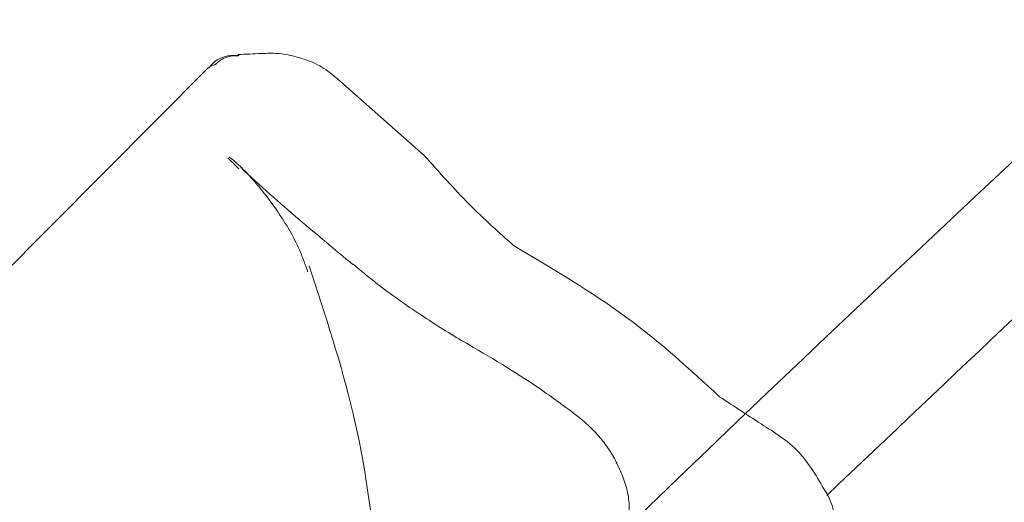
# Model space of a CAD drawing. Units: millimetres. Extents: x 0 to 59.4, y 0 to 42.1.
# Drawn here: x 14.4 to 14.5, y 10.9 to 11 of the extents above; entities that cross this region are included whole.
import ezdxf

# ---------------------------------------------------------------- set-up
doc = ezdxf.new("R2010")
doc.units = ezdxf.units.MM
doc.linetypes.add('HIDDEN', pattern=[0.1905, 0.127, -0.0635])
doc.layers.add('LE_NORM', color=179, linetype='Continuous', lineweight=40)
doc.styles.add('SLDTEXTSTYLE0', font='TXT', dxfattribs={"width": 0.605})
doc.dimstyles.new('SLDDIMSTYLE1', dxfattribs={"dimtxt": 0.35, "dimasz": 0.3, "dimexe": 0, "dimexo": 0.0625, "dimgap": 0.08750000000000001, "dimtad": 1, "dimdec": 0, "dimlfac": 30, "dimrnd": 1e-09, "dimzin": 12, "dimdsep": 46, "dimtxsty": 'SLDTEXTSTYLE0', "dimsah": 1, "dimcen": 0.09, "dimadec": 0, "dimazin": 3, "dimtfac": 1, "dimtmove": 0, "dimatfit": 0, "dimfxl": 0, "dimfrac": 2, "dimtolj": 1, "dimtzin": 12, "dimarcsym": 0})

# ---------------------------------------------------------------- blocks, each defined once
blk = doc.blocks.new('_D_1')
at = {"layer": 'LE_NORM', "color": 7}
for p, q in [((14.49949698825667, 11.37361796203959), (8.008219577981828, 11.37361796203959)), ((8.107279577981826, 11.37361796203959), (8.107279577981826, 9.637265894374474)), ((12.8768988992374, 9.637265894374478), (8.008219577981828, 9.637265894374474))]:
    blk.add_line(p, q, dxfattribs=at)
for points in [[(8.107279577981826, 11.37361796203959), (8.007279577981826, 11.07361796203959), (8.207279577981826, 11.07361796203959)], [(8.107279577981826, 9.637265894374474), (8.207279577981826, 9.937265894374475), (8.007279577981826, 9.937265894374475)]]:
    blk.add_solid(points, dxfattribs=at)
at = {"layer": 'LE_NORM', "color": 7, "insert": (7.656105845778574, 10.23808082371866), "char_height": 0.35, "attachment_point": 1, "rotation": 90.00000000000041, "style": 'SLDTEXTSTYLE0'}
blk.add_mtext('52', dxfattribs=at)

msp = doc.modelspace()

# ---------------------------------------------------------------- linework, layer by layer
at = {"color": 7, "linetype": 'Continuous', "lineweight": 15}
for p, q in [((14.39051140230642, 10.99127106669267), (14.29566054425385, 10.89595787527879)), ((14.41318719468262, 10.98206850690365), (14.40409410875784, 10.99011920693238))]:
    msp.add_line(p, q, dxfattribs=at)
at = {"color": 7, "linetype": 'HIDDEN', "lineweight": 0}
msp.add_line((14.3925747164264, 10.9818275054566), (14.39371813219534, 10.98067693713029), dxfattribs=at)
at = {"color": 7, "linetype": 'Continuous', "lineweight": 15}
for centre, radius, start, end in [((17.77067056970438, 0.2739333311063089), 12.00050000000015, 104.5851369237344, 147.1065432393221), ((17.77067056970438, 0.2739333311063089), 11.79950000000015, 104.5669223743919, 147.1065432393221), ((14.39126899677762, 10.99050166521627), 0.001079781466168575, 94.28530023281512, 134.5569876356616)]:
    msp.add_arc(centre, radius, start, end, dxfattribs=at)
at = {"color": 7, "linetype": 'HIDDEN', "lineweight": 0}
for radius, start in [(11.98850000000015, 104.5840808088541), (11.81150000000015, 104.5680248488533)]:
    msp.add_arc((17.77067056970438, 0.2739333311063089), radius, start, 147.1065432393222, dxfattribs=at)
at = {"color": 7, "linetype": 'Continuous', "lineweight": 15}
for points, knots in [([(15.39831219992783, 11.87963583962589), (15.39793805832557, 11.87944301179979), (15.37917904000634, 11.86977485220334), (15.34212856095368, 11.8499733108037), (15.28722921382008, 11.8197900598828), (15.23248657539692, 11.78852155608849), (15.17789181105658, 11.75625050873159), (15.12345329741812, 11.72295780659533), (15.06917577477192, 11.68865229150468), (15.0150644901174, 11.65333540165182), (14.96112443180649, 11.61701069977342), (14.90736147417786, 11.57968147721013), (14.8537801303976, 11.54135105507248), (14.80038585339644, 11.50202298359168), (14.7471838482202, 11.461700996961), (14.69417919304713, 11.42038877527063), (14.64137686159423, 11.37809029872276), (14.58878180278037, 11.33480943856859), (14.53639917756536, 11.29055036681296), (14.48423383694321, 11.24531729353895), (14.43229068434352, 11.19911446652997), (14.38057442797648, 11.15194635941598), (14.32909004993532, 11.10381738072679), (14.27784222042431, 11.05473209283571), (14.22683597589237, 11.00469532999197), (14.17607533204222, 10.95371171667979), (14.12556520605107, 10.90178602677677), (14.07531031765096, 10.84892352696743), (14.02531495580168, 10.79512886562955), (13.97558392543187, 10.74040720738694), (13.92612138640368, 10.68476389751192), (13.87693140745951, 10.62820391809716), (13.82801900231441, 10.57073270873344), (13.77938805667136, 10.51235579101169), (13.73104284096855, 10.45307817952523), (13.68298778917743, 10.3929060570363), (13.63522687530128, 10.33184450009614), (13.58776406040042, 10.26989918671923), (13.54060352093189, 10.20707645933622), (13.4937498191419, 10.1433810649869), (13.44720607841598, 10.07881974915752), (13.4009770229523, 10.01339799160454), (13.35506626951094, 9.947122089477052), (13.30947763750221, 9.879997656712062), (13.26421503515527, 9.812031376399009), (13.21928264232549, 9.743229283415722), (13.17468355668467, 9.673597347059399), (13.13042232600489, 9.60314208668333), (13.08650176709524, 9.531870007155185), (13.04292645633343, 9.459786923263174), (12.99969950048671, 9.386899893012114), (12.95682437930286, 9.313215352558437), (12.91430518916111, 9.2387396464164), (12.87214479431521, 9.163480092685603), (12.83034752518635, 9.087442154537491), (12.78891609126751, 9.0106342814024), (12.74785469142747, 8.933061630390954), (12.70716538280097, 8.854732456931496), (12.66685314074696, 8.775652841131224), (12.62692061854143, 8.695829932756904), (12.58737140479443, 8.61527097135813), (12.54820743047497, 8.53398367742213), (12.50943455115005, 8.451973827969029), (12.47105300226146, 8.369249801996364), (12.43306834149067, 8.285818514636714), (12.39548204931573, 8.201687084462758), (12.35829868036631, 8.116863970693732), (12.32152057607622, 8.031354805632136), (12.28515043991646, 7.945168994385463), (12.24919166116622, 7.858313017765621), (12.2136471377882, 7.770794661363823), (12.17852081422883, 7.68262123756874), (12.14381342424405, 7.593801844805773), (12.10953000540958, 7.50434286068135), (12.07567258143468, 7.414252549753354), (12.04224325579607, 7.32353916863025), (12.00924620366405, 7.23220997709827), (11.97668330194786, 7.14027327647558), (11.94455516797025, 7.047739705391969), (11.91287575634065, 6.954603869843279), (11.88171384635909, 6.86124697357873), (11.86134638121608, 6.798635196074504), (11.85121545078105, 6.767491626766521)], [0, 0, 0, 0, 0.0002562555317732496, 0.01284834989183585, 0.02544354837018426, 0.03804330395320153, 0.05064752052773424, 0.06325605948700863, 0.07586880584356075, 0.08848561373204157, 0.1011063430601545, 0.1137308500472682, 0.1263589601241216, 0.1389905134831897, 0.1516253698492682, 0.1642633733267077, 0.1769043400255427, 0.1895481114563745, 0.2021945333165102, 0.2148434595818941, 0.227494712540418, 0.2401481675805741, 0.2528036579320773, 0.2654610423540473, 0.2781201897034893, 0.2907809546318115, 0.3034431987270496, 0.3161068226687064, 0.3287716760372726, 0.3414376543907178, 0.35410466756913, 0.3667725765596866, 0.3794412996743493, 0.3921107300609433, 0.4047807513891212, 0.4174513709110282, 0.4301224221064456, 0.4427938290471667, 0.4554655800877805, 0.468137533160699, 0.4808096919099832, 0.4934819750365926, 0.5061543290911678, 0.5188266474880954, 0.531498925915634, 0.5441711196670749, 0.556843171651481, 0.5695150543030446, 0.5821867360409835, 0.5948581507645309, 0.6075293354228155, 0.6202001982017736, 0.6328707728678361, 0.6455410136153206, 0.6582108509513326, 0.6708803411455097, 0.683549424131457, 0.696218119366336, 0.708886392288205, 0.7215542337765402, 0.7342216300570019, 0.7468885980775405, 0.7595550985522702, 0.7722211472420153, 0.7848867415993327, 0.7975518398670762, 0.8102164727516865, 0.8228806409313472, 0.8355443358011012, 0.8482075606901172, 0.8608703105110782, 0.8735326049244446, 0.8861944345409553, 0.8988557434788984, 0.9115166026519587, 0.9241770460651633, 0.9368370218924726, 0.9494965403618083, 0.9621555642115366, 0.9748141949041031, 0.987472391012561, 1, 1, 1, 1]), ([(14.45547718685613, 10.94636353654384), (14.46858689376492, 10.95881004613303), (14.49828351128657, 10.98700436331506), (14.54481173159267, 11.02981250649258), (14.59501427645109, 11.07499047836008), (14.64542375817846, 11.11918177025309), (14.69602771974153, 11.16242012875989), (14.7468238536082, 11.20469201715983), (14.79780786789904, 11.24599688043492), (14.84897529809398, 11.28633072573775), (14.90032181363641, 11.32569037899058), (14.95184370615487, 11.36407278929434), (15.00353643759469, 11.40147496764908), (15.05539593828775, 11.43789365601549), (15.1074180407955, 11.47332629954948), (15.15959883981252, 11.50776966516109), (15.21193399621473, 11.54122101534095), (15.26441955223473, 11.57367855954045), (15.31705187474125, 11.6051350014794), (15.36982485232255, 11.63560565379411), (15.42274181218479, 11.665020247804), (15.46372382802144, 11.68712964116966), (15.48709070973439, 11.69919510767309), (15.4927394676382, 11.7021118382883)], [0, 0, 0, 0, 0.039230325213581, 0.08886605713030102, 0.1385086172782168, 0.1881585119389834, 0.2378164417433839, 0.287482998982555, 0.3371588272566125, 0.3868445312268444, 0.4365408645151804, 0.486248500842916, 0.5359681034742125, 0.5857004773187746, 0.63544628980361, 0.6852062972904578, 0.7349811621083386, 0.7847716888026102, 0.8345785283608955, 0.8844024228053949, 0.9342440254198797, 0.9841040158590918, 1, 1, 1, 1]), ([(13.52510898194458, 10.79577726923148), (13.54381904187023, 10.80922090026695), (13.58585325084097, 10.83942349707937), (13.65160241740248, 10.88526197992142), (13.72227815346993, 10.93349665956961), (13.79328057707198, 10.98075544389989), (13.86459149557843, 11.02706927467995), (13.93620785753484, 11.07242523712464), (14.00812220708802, 11.11682116522466), (14.08032902635346, 11.1602526928162), (14.15282159763811, 11.20271635646216), (14.22559351151953, 11.24420774187803), (14.29863860654528, 11.28472381591071), (14.37195045293708, 11.32426042893898), (14.4455225568454, 11.36281436500252), (14.51934864978451, 11.4003815466885), (14.59342179434985, 11.43696075134837), (14.66773710851169, 11.47254060577833), (14.74228210575381, 11.50714775473382), (14.81707272291158, 11.54066798471068), (14.87217691305236, 11.56481698071074), (14.90241174285304, 11.57747914950925), (14.90757325174159, 11.579640759058)], [0, 0, 0, 0, 0.04217415221688115, 0.09474887490971437, 0.1473273910408286, 0.1999097110245701, 0.2524960631788394, 0.305086374261598, 0.3576808955316085, 0.4102796214243214, 0.4628825649103147, 0.5154899752204877, 0.5681017146547711, 0.6207180065875809, 0.6733388449377673, 0.7259643093749057, 0.7785943861889957, 0.8312291398597046, 0.8838686296336044, 0.9365128762059504, 0.9891618588253316, 1, 1, 1, 1]), ([(14.39377137901134, 10.99255733492692), (14.39346955146013, 10.99257273106379), (14.39237913360128, 10.99262835296621), (14.39116279113249, 10.99207219135408), (14.39063056892965, 10.9913266035401), (14.39055809261149, 10.99122507177512)], [0, 0, 0, 0, 0.248472007617861, 0.8976593205079101, 0.9999999999999999, 0.9999999999999999, 0.9999999999999999, 0.9999999999999999]), ([(14.39369091274089, 10.99253269834041), (14.39325979340764, 10.9925317066487), (14.39230433800316, 10.99252950884144), (14.39158375491955, 10.99191542546117), (14.39118831238892, 10.99157842797756)], [0, 0, 0, 0, 0.4512186871665498, 1, 1, 1, 1]), ([(14.39694393557058, 10.99280429683844), (14.39666727675284, 10.99279445244192), (14.39556065461279, 10.99275507532306), (14.39443943610003, 10.99270185566453), (14.39359852554149, 10.9926619410785)], [0, 0, 0, 0, 0.250002966441555, 0.9999999999999999, 0.9999999999999999, 0.9999999999999999, 0.9999999999999999]), ([(14.40414834898458, 10.9900682449611), (14.40359857848509, 10.99052574117585), (14.40251913014528, 10.99142401332749), (14.40060888833261, 10.99222118347251), (14.3989779685225, 10.99264065160362), (14.39777431911662, 10.99279879607242), (14.39724375347781, 10.99280313981524), (14.39698108913249, 10.99280529024919)], [0, 0, 0, 0, 0.2721093923938138, 0.5342739054610559, 0.7746655696343919, 0.8884448665683462, 1, 1, 1, 1]), ([(14.42260890088227, 10.97258580528418), (14.42105725082369, 10.97396203189471), (14.41805918016449, 10.97662115248614), (14.41477340963286, 10.98029511020385), (14.41318818809337, 10.98206761283397)], [0, 0, 0, 0, 0.5175495293331615, 1, 1, 1, 1]), ([(14.44421637934194, 10.95673057240963), (14.44108986110009, 10.95959837661321), (14.43486440016821, 10.96530869129831), (14.42669153687717, 10.97016203458723), (14.42262320599701, 10.97257795733929)], [0, 0, 0, 0, 0.5022147397703468, 1, 1, 1, 1]), ([(14.45547798158473, 10.94650400482337), (14.45461689876661, 10.94800551220023), (14.45273779215018, 10.95128219173342), (14.44861423716664, 10.95379717050743), (14.445752384608, 10.95570604616325), (14.44421637934194, 10.95673057240963)], [0, 0, 0, 0, 0.2815380118454542, 0.614389150156956, 1, 1, 1, 1]), ([(14.45659527065105, 10.94209544661363), (14.4564870810429, 10.94307858427812), (14.45629695129965, 10.94480632610967), (14.45558482747972, 10.94648544396541), (14.45511825708613, 10.94710668304275), (14.45510286968694, 10.94712717138449)], [0, 0, 0, 0, 0.5607879448536786, 0.9855148733991096, 1, 1, 1, 1])]:
    msp.add_open_spline(points, degree=3, knots=knots, dxfattribs=at)
at = {"color": 7, "linetype": 'HIDDEN', "lineweight": 0}
for points, knots in [([(15.13648697616405, 11.87356934717764), (15.13588283887177, 11.87334917915934), (15.1095376832763, 11.86374811533907), (15.05757551615564, 11.84410914506657), (14.98068839313816, 11.81421239417118), (14.9040156868658, 11.78323718413404), (14.8275477741304, 11.7512662077487), (14.75129575400822, 11.71828082868372), (14.67526517575964, 11.68428950151111), (14.59946311889212, 11.64929364093559), (14.52389629344383, 11.61329673108717), (14.44857124536092, 11.57630162575293), (14.3734948947128, 11.53831171165712), (14.29867363240856, 11.4993301460976), (14.22411440414934, 11.45936033060411), (14.14982333800086, 11.41840581046921), (14.07580774619889, 11.37647000341082), (14.00207345609785, 11.33355677657723), (13.92862784062756, 11.28966951835315), (13.85547681993195, 11.2448125778048), (13.78262710810521, 11.19898920223089), (13.71008509050554, 11.15220415403915), (13.63785756499624, 11.10446090124564), (13.56595051263988, 11.05576415473781), (13.49437059268407, 11.00611770118258), (13.42312427705989, 10.95552633463898), (13.3522177268222, 10.90399424144912), (13.28165741618949, 10.85152606274266), (13.21144920155306, 10.79812655533958), (13.1416001235592, 10.74380006223279), (13.07211540821315, 10.68855180748721), (13.00300229687022, 10.6323864929424), (12.93426584772214, 10.57530898051105), (12.86591321154148, 10.5173245962108), (12.79794963562229, 10.45843819863872), (12.73038142235292, 10.39865532577562), (12.66321530423961, 10.33798077078357), (12.59645577778233, 10.27642056278349), (12.53011040266493, 10.2139796173104), (12.46418324622349, 10.15066404487467), (12.39868233925042, 10.08647867757745), (12.33361116342598, 10.02143002971814), (12.26897752570353, 9.955522916217664), (12.20478561932314, 9.88876449767254), (12.14104187183121, 9.82115953568361), (12.07775193361893, 9.752714894111323), (12.01492158414484, 9.683435611020021), (11.9525554762349, 9.613329300770431), (11.89065987771352, 9.542400635316708), (11.82924017591184, 9.470657130867927), (11.76830145925013, 9.398104401847984), (11.70784911915232, 9.324749195846493), (11.64788931132757, 9.250598016692868), (11.58842590570623, 9.175657534392409), (11.52946564446461, 9.099934181641544), (11.47101231601031, 9.023434686022217), (11.4130717929936, 8.946166316593375), (11.35564961726724, 8.868134996936746), (11.29874978348273, 8.78934851780795), (11.24237766393741, 8.709813608713159), (11.18653855942154, 8.629537001231794), (11.13123667703402, 8.548526457057056), (11.07647834517886, 8.466788066230855), (11.02226598513876, 8.384330443157884), (10.96860664171908, 8.301159570904742), (10.91550345520208, 8.217283984784476), (10.86296230211753, 8.132710077347575), (10.81098646861912, 8.047446368291904), (10.7595812389164, 7.961499347765252), (10.70875121941113, 7.87487730126132), (10.65850059080615, 7.787587864485157), (10.6088337838589, 7.699638352275941), (10.55975483060148, 7.611036687887131), (10.51126894614025, 7.521790745958805), (10.46337867720754, 7.431908621326766), (10.41608995033147, 7.341397856489981), (10.36940595629193, 7.250266757507464), (10.32333107140762, 7.158523347877662), (10.27786865936447, 7.066175203376218), (10.23302350491148, 6.973231668501572), (10.18957717628778, 6.881338031061696), (10.15862709760964, 6.814589079451021), (10.14236374802751, 6.779071154176735), (10.13975589356568, 6.773375797298748)], [0, 0, 0, 0, 0.0002959144716778062, 0.01290420720423244, 0.02551310559935356, 0.03812292641112556, 0.0507336598831698, 0.0633453380087579, 0.0759579448398457, 0.08857148331879565, 0.1011859692106094, 0.113801384444224, 0.126417744503556, 0.1390350324395858, 0.1516532506374176, 0.1642723789408912, 0.1768924303526541, 0.1895133922472783, 0.2021352391399015, 0.2147579788392545, 0.2273815654437593, 0.2400060428030608, 0.2526313371775407, 0.2652574732016735, 0.2778843991413048, 0.2905121460896321, 0.3031406478803623, 0.3157699138264308, 0.3283999288107704, 0.3410306690436456, 0.3536620981435667, 0.3662942285082217, 0.3789270099291502, 0.3915604460929091, 0.4041945140617899, 0.4168291925099105, 0.4294644141289706, 0.4421002379706183, 0.4547365978447233, 0.4673734941962879, 0.4800108809028202, 0.4926487719051875, 0.5052871027430116, 0.5179259245449909, 0.5305651350086014, 0.5432047588469545, 0.555844784433008, 0.5684851810931655, 0.5811259130667614, 0.5937670257673099, 0.6064084282773683, 0.6190501555712453, 0.631692136014849, 0.6443344284515651, 0.6569769760378411, 0.669619731125497, 0.6822627451865891, 0.6949059627748624, 0.707549389149624, 0.7201929991509608, 0.7328367682335439, 0.7454806843690853, 0.7581247778448063, 0.7707690091865272, 0.7834133716852022, 0.7960578244663603, 0.808702405017285, 0.8213470376454928, 0.8339918157193643, 0.8466366080150478, 0.859281480804681, 0.8719264260920174, 0.8845714209751865, 0.8972164969795728, 0.9098615408329821, 0.9225066747371328, 0.9351517680383713, 0.9477969261600206, 0.9604420908964126, 0.9730872400854749, 0.9857323868249632, 0.9977121651053263, 1, 1, 1, 1]), ([(15.40395318350937, 11.86904269881765), (15.40350764609111, 11.86881306787261), (15.38471455875824, 11.85912707018193), (15.34766758462772, 11.83932670228444), (15.29287861789258, 11.80919969634683), (15.23824578264413, 11.77798910176964), (15.18376042981242, 11.74577672934319), (15.12943105624975, 11.71254381474878), (15.07526191638914, 11.67829906511009), (15.02125858464818, 11.64304399778971), (14.96742616149628, 11.60678213526765), (14.91376945604194, 11.56951658842411), (14.86029428355296, 11.53125103615269), (14.80700515498733, 11.49198876713561), (14.75390751198244, 11.45173333092725), (14.70100621874258, 11.41048879026063), (14.64830622068744, 11.36825878004965), (14.59581280545343, 11.32504729341046), (14.54353035024656, 11.28085832571895), (14.49146434951165, 11.23569606798599), (14.43961921347521, 11.18956509814801), (14.38800015952076, 11.14246914813919), (14.3366113349112, 11.09441317466871), (14.28545831592826, 11.04540153118107), (14.23454474897171, 10.995438953939), (14.18387620424703, 10.94452998604338), (14.13345671292732, 10.89267957989755), (14.08329075854998, 10.83989253540231), (14.0333837180858, 10.78617381994197), (13.98373869322537, 10.73152848220285), (13.93436101205506, 10.6759615638837), (13.88525523362842, 10.61947863271105), (13.83642475797665, 10.56208421947467), (13.78787457109738, 10.50378463063814), (13.73960866781514, 10.44458440466525), (13.69163158861056, 10.3844895745586), (13.64394708301341, 10.32350529683609), (13.59655941596844, 10.2616376475113), (13.54947296746039, 10.19889194267651), (13.50269076431591, 10.13527393369254), (13.45621860027419, 10.07078995733439), (13.41005851872259, 10.00544520453653), (13.36421599302715, 9.939246000049593), (13.31869411324126, 9.87219874899717), (13.27349701028078, 9.804308666276228), (13.22862832229537, 9.735582751371657), (13.18409217949494, 9.666026759900756), (13.13989226085223, 9.595647049611847), (13.09603192802322, 9.524449908556937), (13.05251545690425, 9.452441883558713), (13.00934598570137, 9.379629437032843), (12.96652741652029, 9.306019084206056), (12.92406337122252, 9.231617170159526), (12.8819572619392, 9.156430543800036), (12.84021261916367, 9.080466029270537), (12.79883285221785, 9.003730023148613), (12.75782167426685, 8.926229593878535), (12.71718291865671, 8.847971785255256), (12.67691834554503, 8.768963038301775), (12.63703321495753, 8.689211110796801), (12.59753054604104, 8.608721849165063), (12.55841184151522, 8.527504151195284), (12.51968298903948, 8.445563125829015), (12.48134528611695, 8.362907879918142), (12.44340302848146, 8.279544133967526), (12.40585806445242, 8.195480721930121), (12.36871533965428, 8.110724185612305), (12.33197676014414, 8.02528177165121), (12.29564571333855, 7.939161537329961), (12.25972509444219, 7.852370797372204), (12.22421793927314, 7.764917426697498), (12.18912763041711, 7.676808662024714), (12.1544559624364, 7.588052330703256), (12.12020789379115, 7.498657052812945), (12.08638374261895, 7.408629449653797), (12.05298864610096, 7.317978258135939), (12.02002379935633, 7.226711191864204), (11.98749323770078, 7.134835394737428), (11.95539660287095, 7.042363065224954), (11.92374764240241, 6.949287374780093), (11.89278146837498, 6.856487003000078), (11.8725932123202, 6.794420089785983), (11.86263331653422, 6.763799317704835)], [0, 0, 0, 0, 0.0003060093895573592, 0.01290769517208799, 0.02551211467225982, 0.03812056807118364, 0.05073296864520283, 0.0633491986995892, 0.0759691446838949, 0.08859268346451896, 0.1012196756589465, 0.1138499816167799, 0.126483501838191, 0.1391200521094154, 0.1517594956180005, 0.1644017194492393, 0.1770465640957263, 0.1896938841023089, 0.2023435257243543, 0.2149953685472797, 0.2276492883393219, 0.2403051098391563, 0.2529627253503513, 0.2656220235040087, 0.2782828593186835, 0.2909451144870526, 0.3036086713616084, 0.3162734193969216, 0.3289392723424356, 0.3416060999118003, 0.354273822222488, 0.3669423734715861, 0.3796115863584272, 0.3922814657638692, 0.4049518531740689, 0.4176227085523156, 0.4302939685498566, 0.4429655746174281, 0.4556374481296949, 0.4683095110633193, 0.4809817436157542, 0.4936540610647073, 0.5063264462938681, 0.5189988201404039, 0.5316711570070586, 0.5443433728721557, 0.557015490885335, 0.5696874627203484, 0.5823592489499093, 0.5950308085183554, 0.6077021404477547, 0.6203732120902049, 0.6330440142855186, 0.6457144938188858, 0.6583846642356308, 0.6710544873037995, 0.6837239816539206, 0.6963931065981201, 0.7090618808538083, 0.7217302711372338, 0.7343982575628514, 0.7470658688916837, 0.7597330987894525, 0.7723998676442693, 0.7850662438938393, 0.7977322308035212, 0.8103978010119276, 0.8230629139991283, 0.8357276640494468, 0.8483919870429893, 0.8610558436365305, 0.8737193376326517, 0.8863824089887001, 0.8990450756401759, 0.9117073048713524, 0.9243691379119883, 0.9370305634150748, 0.9496916023937607, 0.962352238788771, 0.9750124865424596, 0.98767238590038, 1, 1, 1, 1]), ([(14.4209812967156, 10.92990818423748), (14.42623261702742, 10.9350056093014), (14.44803643785868, 10.95617044713171), (14.48660980987345, 10.99243708155631), (14.53669956659258, 11.03869113352884), (14.58701120133112, 11.08392282110444), (14.63752047240173, 11.1282148318676), (14.68822904889218, 11.17154044799154), (14.73913042043461, 11.21390238969084), (14.79022136478073, 11.25529557700371), (14.84149716459732, 11.29571721123822), (14.89295369408751, 11.33516371034465), (14.94458677779101, 11.37363211970953), (14.99639204067799, 11.41111923137984), (15.04836530755042, 11.44762203042855), (15.1005025271537, 11.48313740630089), (15.15279943658163, 11.51766277171621), (15.20525187296045, 11.5511946874905), (15.25785552337337, 11.58373184051857), (15.31060688376971, 11.61526654004861), (15.36349969076758, 11.64581431699335), (15.41653727783451, 11.67530474213793), (15.45774945778647, 11.69754543216539), (15.48130735796089, 11.70971124993446), (15.48710558694349, 11.71270558290402)], [0, 0, 0, 0, 0.01534177688286031, 0.06370004770690879, 0.1120636366214264, 0.1604330625795287, 0.208808845846017, 0.257191465000192, 0.305581569208239, 0.3539795642393263, 0.4023860925075732, 0.4508017029082346, 0.4992270101611189, 0.5476625733663681, 0.5961091114506545, 0.6445671709054354, 0.693037305056525, 0.7415202496494795, 0.7900165277853477, 0.8385268463434528, 0.8870516907360129, 0.9355916942938165, 0.9841473942031728, 0.9999999999999999, 0.9999999999999999, 0.9999999999999999, 0.9999999999999999]), ([(13.47015489023672, 10.77064656021913), (13.48109878355946, 10.77868862785673), (13.51528178778329, 10.80380784493216), (13.57306267021594, 10.84500019848064), (13.64347490487972, 10.89426518354171), (13.7142291284794, 10.94253447259684), (13.78529655189169, 10.98986931112741), (13.85667614802599, 11.03624811664185), (13.92836097954745, 11.08167139834426), (14.00034463876969, 11.12613386788962), (14.07262072727695, 11.16963197158704), (14.14518338675613, 11.212161540031), (14.21802570868673, 11.25371897621539), (14.29114147255028, 11.29430067607723), (14.36452446945688, 11.3339026726658), (14.43816802936907, 11.37252165983496), (14.51206602946029, 11.41015415444824), (14.58621153983636, 11.44679656912176), (14.66059839261836, 11.48244582882074), (14.73521989041593, 11.51709867305424), (14.81006949080799, 11.5507516124016), (14.88514069552164, 11.58340295516414), (14.96042737072096, 11.61504463662648), (15.03591981945101, 11.64569278686633), (15.1116238960563, 11.67527352545784), (15.16627279277772, 11.69600295521589), (15.19570819922705, 11.70673652891213), (15.19979426147288, 11.70822650494893)], [0, 0, 0, 0, 0.01991212462849854, 0.06219507264998148, 0.1044805956854994, 0.1467687469975229, 0.189059660214929, 0.2313533426174779, 0.2736499111816497, 0.3159493875877954, 0.3582518080044779, 0.4005573211668985, 0.442865894932905, 0.4851775587774007, 0.5274924348466125, 0.5698105306526056, 0.612131821086406, 0.6544564518514696, 0.6967843540102374, 0.7391155626330205, 0.78145015595778, 0.8237880850915309, 0.8661293696849711, 0.9084740365313784, 0.9508220157412671, 0.9931733810045402, 1, 1, 1, 1]), ([(14.39269611121959, 10.98189903103033), (14.39274245016169, 10.98186538209299), (14.3937215167268, 10.98115443471239), (14.39570459634896, 10.97905831066858), (14.39829558030969, 10.97561339604056), (14.40009836514585, 10.97236991199937), (14.40077635247932, 10.97036463434955), (14.40094757956014, 10.96985819739818)], [0, 0, 0, 0, 0.01318359552965134, 0.2785479556992644, 0.6020780211815528, 0.8995039944466776, 0.9999999999999999, 0.9999999999999999, 0.9999999999999999, 0.9999999999999999]), ([(14.40571535509573, 10.97059719565232), (14.40383273560248, 10.97216176962889), (14.39991384514533, 10.9754186115177), (14.39590954124613, 10.97890230683463), (14.39389999198675, 10.98084429271564), (14.39389019093659, 10.98085376424312)], [0, 0, 0, 0, 0.4791757550177665, 0.9974598161608287, 1, 1, 1, 1]), ([(14.4008126743808, 10.89729222459316), (14.40287676832668, 10.90202993783935), (14.40658461721339, 10.91054056053679), (14.40858254294371, 10.92519651997793), (14.40840045258575, 10.93970104816593), (14.40615024989068, 10.95508049231012), (14.40280121423077, 10.9652981805822), (14.40110294900086, 10.97047947647889)], [0, 0, 0, 0, 0.2363332800887553, 0.4245388593968247, 0.618342584584289, 0.8064650292927091, 1, 1, 1, 1]), ([(14.41787470262991, 10.96221231224855), (14.41779769042424, 10.9622543916714), (14.41632017829173, 10.96306170341194), (14.41317684138494, 10.96505262541851), (14.40913324484601, 10.96782758772619), (14.40662225214006, 10.9699020244882), (14.40571813664581, 10.9706489523522)], [0, 0, 0, 0, 0.02134921102934045, 0.4095937526055281, 0.7874165723755905, 1, 1, 1, 1]), ([(14.4292866079186, 10.95468941134929), (14.42807727373333, 10.95559516865471), (14.42454412134748, 10.95824140046025), (14.42052482380199, 10.96063159524948), (14.41788125914083, 10.96220366957505)], [0, 0, 0, 0, 0.3422819208475979, 1, 1, 1, 1]), ([(14.43465758245931, 10.94399753016949), (14.43468984846776, 10.94443692200034), (14.43480838906043, 10.94605118327847), (14.43400725378088, 10.94873242272589), (14.43240356864184, 10.95169187129361), (14.43067599906804, 10.95357435948699), (14.42955934941466, 10.95447052344776), (14.4292866079186, 10.95468941134929)], [0, 0, 0, 0, 0.1048873178690288, 0.3853406547737656, 0.6504058096137534, 0.9146116759080782, 1, 1, 1, 1]), ([(14.2966813731367, 10.7893761277469), (14.29677515007941, 10.78947355285505), (14.31317803564182, 10.8065145530594), (14.34608048158833, 10.8396536757559), (14.3954372760715, 10.88862793347184), (14.43191869227824, 10.92413957735205), (14.45199834061348, 10.94308175906543), (14.45547718685613, 10.94636353654384)], [0, 0, 0, 0, 0.001788122033753988, 0.312767299124544, 0.623776772095135, 0.9348184419894386, 1, 1, 1, 1])]:
    msp.add_open_spline(points, degree=3, knots=knots, dxfattribs=at)

# ---------------------------------------------------------------- dimensions: what is measured, and where the dimension line sits
at = {"layer": 'LE_NORM', "color": 7}
dim = msp.add_linear_dim(base=(8.10727957798182, 9.637265894374474), p1=(14.59855698825667, 11.37361796203959), p2=(12.9759588992374, 9.637265894374478), angle=90.0000000000002, dimstyle='SLDDIMSTYLE1', dxfattribs=at)
dim.commit()
dim.dimension.update_dxf_attribs({"geometry": '_D_1', "text_midpoint": (8.10727957798182, 10.50544192820703), "dimtype": 160})

doc.saveas('drawing.dxf')
